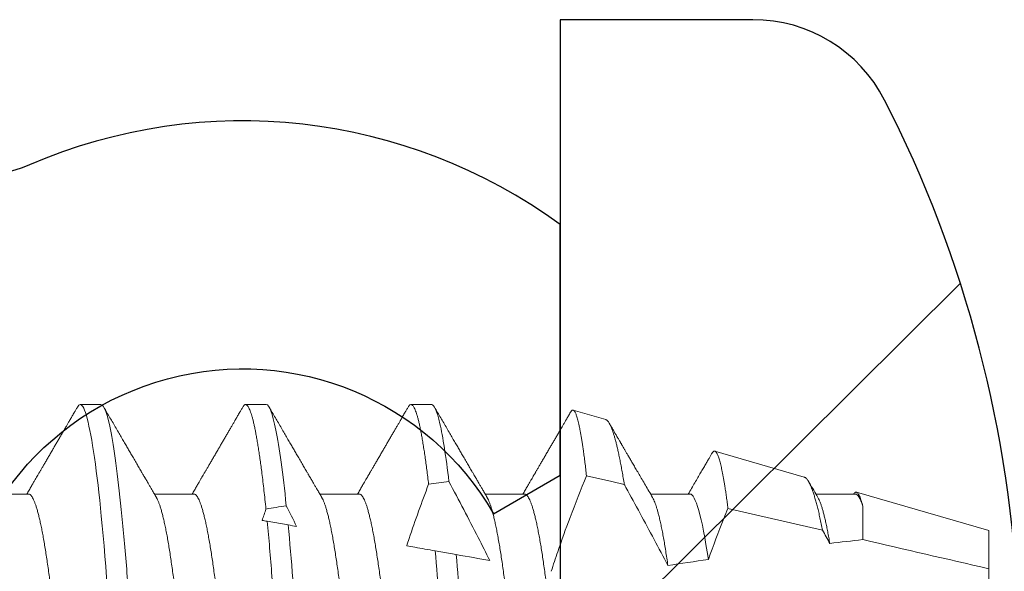
# Model space of a CAD drawing. Units: inches. Extents: x -0.1 to 24.9, y -0.1 to 32.4.
# Drawn here: x 22.5 to 22.8, y 12.6 to 12.8 of the extents above; entities that cross this region are included whole.
import ezdxf
from ezdxf.enums import TextEntityAlignment as Align

# ---------------------------------------------------------------- set-up
doc = ezdxf.new("R2010")
doc.units = ezdxf.units.IN
doc.header["$MEASUREMENT"] = 0
doc.linetypes.add('SLD-Solid', pattern=[0])
doc.layers.add('WINTECH_DESIGN', color=3, linetype='Continuous', lineweight=25)
doc.styles.add('ROMANS', font='ROMANS.SHX')
doc.styles.add('SIMPLEX', font='SIMPLEX')

# ---------------------------------------------------------------- blocks, each defined once
blk = doc.blocks.new('E723_THERMAL')
at = {"layer": 'WINTECH_DESIGN', "color": 7}
blk.add_lwpolyline([(2.53414, 1.035, -0.539306), (2.5626, 0.99171, 0.265794), (2.57764, 0.858), (2.64081, 0.858), (2.6505, 0.87478, -3.732051), (2.7235, 0.87478), (2.73319, 0.858), (2.79636, 0.858, 0.265794), (2.8114, 0.99171, -0.539306), (2.83986, 1.035)], format="xyb", dxfattribs=at)
at = {"layer": 'WINTECH_DESIGN', "color": 6, "style": 'SIMPLEX'}
blk.add_attdef('E723', (1.51115, 0.4913), '', height=0.07, dxfattribs=at)
blk = doc.blocks.new('*U62')
at = {"layer": 'WINTECH_DESIGN'}
blk.add_blockref('E723_THERMAL', (0, 0), dxfattribs=at)
blk = doc.blocks.new('SL02_HEAD')
at = {"layer": 'WINTECH_DESIGN'}
blk.add_lwpolyline([(-0.161, -0.0486, 0.281578), (-0.14071, -0.08178, 0.108872), (-0.01209, -0.11544), (-0.01209, -0.10913), (0.01209, -0.10913), (0.01209, -0.11544, 0.108872), (0.14071, -0.08178, 0.281578), (0.161, -0.0486), (0.161, 0), (-0.161, 0)], format="xyb", close=True, dxfattribs=at)
blk.add_lwpolyline([(-0.09456, -0.10085), (0, -0.00573), (0.09456, -0.10085)], dxfattribs=at)
at = {"layer": 'WINTECH_DESIGN', "color": 6, "style": 'ROMANS', "flags": 8}
blk.add_attdef('FSTN#', text='', height=0.08, rotation=180, dxfattribs=at).set_placement((0, -0.21544), align=Align.MIDDLE_CENTER)
blk = doc.blocks.new('SF008')
at = {"layer": 'WINTECH_DESIGN', "color": 7, "linetype": 'SLD-Solid', "lineweight": 15}
for p, q in [((0.27631, 0.095), (0.2711, 0.095)), ((0.31798, 0.095), (0.31277, 0.095)), ((0.35965, 0.095), (0.35444, 0.095)), ((0.40349, 0.09123), (0.3953, 0.09361)), ((0.45353, 0.07672), (0.43099, 0.08326)), ((0.25808, 0.07245), (0.24813, 0.07245)), ((0.29975, 0.07245), (0.2898, 0.07245)), ((0.34142, 0.07245), (0.33146, 0.07245)), ((0.38308, 0.07245), (0.37313, 0.07245)), ((0.42475, 0.07245), (0.4148, 0.07245)), ((0.46642, 0.07245), (0.45646, 0.07245)), ((0.5, 0.06325), (0.46668, 0.07291)), ((0.45812, 0.06332), (0.4343, 0.06882)), ((0.46828, 0.06097), (0.46828, 0.06943)), ((0.3182, 0.0656), (0.32349, 0.06467)), ((0.5, 0.05362), (0.5, 0.06325)), ((0.36054, 0.05813), (0.36583, 0.0572)), ((0.5, 0.03354), (0.5, 0.05362))]:
    blk.add_line(p, q, dxfattribs=at)
at = {"layer": 'WINTECH_DESIGN', "color": 7, "linetype": 'SLD-Solid', "lineweight": 15, "flags": 128}
for points in [[(0.27039, 0.09436), (0.27056, 0.09463), (0.27075, 0.09484), (0.27093, 0.09496), (0.2711, 0.095), (0.27131, 0.09495), (0.27152, 0.09478), (0.27174, 0.09451), (0.27196, 0.09411), (0.27218, 0.09361), (0.27241, 0.09298), (0.27264, 0.09224), (0.27286, 0.09145), (0.27308, 0.09057), (0.2733, 0.08958), (0.27353, 0.0885), (0.27375, 0.08732), (0.27398, 0.08604), (0.27421, 0.08466), (0.27444, 0.08319), (0.27467, 0.08163), (0.2749, 0.07999), (0.27513, 0.07825), (0.27535, 0.07644), (0.27557, 0.07465), (0.27578, 0.0728), (0.27599, 0.07088), (0.2762, 0.0689), (0.2764, 0.06687), (0.27664, 0.06445), (0.27687, 0.06196), (0.2771, 0.05941), (0.27732, 0.0568), (0.27754, 0.05415), (0.27775, 0.05145), (0.27796, 0.04871), (0.27815, 0.04617), (0.27834, 0.04357), (0.27853, 0.04091), (0.27873, 0.03819), (0.27893, 0.03541), (0.27914, 0.03258), (0.27935, 0.0297), (0.27956, 0.02677), (0.27978, 0.02381), (0.28, 0.0208), (0.28022, 0.01776), (0.28045, 0.0147), (0.28066, 0.01178), (0.28087, 0.00885), (0.28109, 0.00591), (0.2813, 0.00296), (0.28152, 0), (0.28177, -0.00342), (0.28202, -0.00683), (0.28227, -0.01023), (0.28252, -0.01361), (0.28276, -0.01697), (0.283, -0.02029), (0.28324, -0.02357), (0.28346, -0.02654), (0.28368, -0.02947), (0.28389, -0.03236), (0.28409, -0.03519), (0.2843, -0.03798), (0.2845, -0.0407), (0.28469, -0.04337), (0.28488, -0.04597), (0.28507, -0.04852), (0.28526, -0.05103), (0.28545, -0.05351), (0.28565, -0.05595), (0.28584, -0.05822), (0.28604, -0.06045), (0.28623, -0.06264), (0.28643, -0.06478), (0.28664, -0.06687), (0.28688, -0.06922), (0.28712, -0.07149), (0.28736, -0.07368), (0.28761, -0.07578), (0.28786, -0.07779), (0.28811, -0.0797), (0.28836, -0.08151), (0.28858, -0.08307), (0.28881, -0.08455), (0.28904, -0.08593), (0.28927, -0.08722), (0.2895, -0.08841), (0.28972, -0.0895), (0.28994, -0.09049), (0.29016, -0.09139), (0.29038, -0.09218), (0.29059, -0.09288), (0.29081, -0.09347), (0.29101, -0.09396), (0.29121, -0.09434), (0.29139, -0.09463), (0.29158, -0.09484), (0.29176, -0.09496), (0.29194, -0.095), (0.29194, -0.095)], [(0.40818, 0.07486), (0.405, 0.07559), (0.39866, 0.07706)]]:
    blk.add_lwpolyline(points, dxfattribs=at)
at = {"layer": 'WINTECH_DESIGN', "color": 7, "linetype": 'SLD-Solid', "lineweight": 15}
for major_axis, start_param, end_param in [((0.53877, 0), 2.221217, 2.233226), ((0.53877, 0), 2.320736, 2.333804), ((0.41087, 0), 2.141478, 2.165712), ((0.41087, 0), 2.258723, 2.29128)]:
    blk.add_ellipse((0.69023, 0), major_axis=major_axis, ratio=0.176327, start_param=start_param, end_param=end_param, dxfattribs=at)
for points, knots in [([(0.27039, 0.09436), (0.27025, 0.09414), (0.27, 0.0937), (0.26965, 0.0931), (0.26935, 0.09258), (0.2691, 0.09215), (0.26889, 0.0918), (0.26874, 0.09153), (0.26861, 0.0913), (0.26848, 0.09109), (0.26828, 0.09074), (0.26798, 0.09023), (0.26758, 0.08953), (0.26714, 0.08878), (0.26667, 0.08797), (0.26618, 0.08713), (0.26568, 0.08627), (0.26518, 0.08541), (0.26469, 0.08457), (0.26418, 0.0837), (0.26366, 0.0828), (0.26313, 0.08189), (0.26261, 0.081), (0.26211, 0.08015), (0.26166, 0.07937), (0.26132, 0.07878), (0.26107, 0.07837), (0.26091, 0.07809), (0.26076, 0.07782), (0.26058, 0.07752), (0.26036, 0.07714), (0.26008, 0.07666), (0.25974, 0.07607), (0.25933, 0.07538), (0.25887, 0.07458), (0.25834, 0.07368), (0.25792, 0.07296), (0.25767, 0.07253), (0.25762, 0.07245)], [0, 0, 0, 0, 0.0314, 0.05894, 0.082621, 0.102444, 0.11841, 0.130336, 0.139513, 0.149167, 0.159552, 0.187226, 0.219049, 0.255019, 0.290638, 0.329536, 0.369356, 0.408561, 0.447152, 0.485129, 0.52754, 0.569158, 0.609983, 0.649718, 0.685469, 0.716508, 0.730261, 0.742836, 0.754235, 0.766731, 0.783978, 0.806022, 0.832862, 0.864495, 0.90092, 0.942134, 0.988135, 1, 1, 1, 1]), ([(0.27631, 0.095), (0.27706, 0.095), (0.27794, 0.09269), (0.27978, 0.08306), (0.28073, 0.07575), (0.28205, 0.06243), (0.28248, 0.05761), (0.28327, 0.04756), (0.28363, 0.04234), (0.28487, 0.02542), (0.2858, 0.01273), (0.28766, -0.01273), (0.28859, -0.02542), (0.28982, -0.04234), (0.29019, -0.04756), (0.29098, -0.05761), (0.2914, -0.06243), (0.29273, -0.07575), (0.29368, -0.08306), (0.29552, -0.09269), (0.29639, -0.095), (0.29715, -0.095)], [0, 0, 0, 0, 0.125, 0.125, 0.25, 0.25, 0.3125, 0.3125, 0.375, 0.375, 0.5, 0.5, 0.625, 0.625, 0.6875, 0.6875, 0.75, 0.75, 0.875, 0.875, 1, 1, 1, 1]), ([(0.29029, 0.07159), (0.2901, 0.07192), (0.28974, 0.07254), (0.28923, 0.07341), (0.28879, 0.07418), (0.2884, 0.07485), (0.28807, 0.07541), (0.2878, 0.07587), (0.28759, 0.07623), (0.28743, 0.07649), (0.28733, 0.07668), (0.28724, 0.07683), (0.28714, 0.07699), (0.28703, 0.07719), (0.28689, 0.07743), (0.28673, 0.0777), (0.28652, 0.07806), (0.28626, 0.07851), (0.28596, 0.07903), (0.28564, 0.07956), (0.28521, 0.08031), (0.28467, 0.08124), (0.28403, 0.08233), (0.28344, 0.08335), (0.28285, 0.08436), (0.28224, 0.08541), (0.28157, 0.08655), (0.28087, 0.08777), (0.27986, 0.08949), (0.27858, 0.0917), (0.27755, 0.09347), (0.27703, 0.09436)], [0, 0, 0, 0, 0.042851, 0.081202, 0.115049, 0.144391, 0.169226, 0.189552, 0.205368, 0.216672, 0.223798, 0.229404, 0.23661, 0.245417, 0.255824, 0.267832, 0.28144, 0.302767, 0.326682, 0.35038, 0.373364, 0.425211, 0.473005, 0.516743, 0.559588, 0.605875, 0.655767, 0.709265, 0.766371, 0.882728, 1, 1, 1, 1]), ([(0.31205, 0.09436), (0.31192, 0.09414), (0.31167, 0.0937), (0.31132, 0.0931), (0.31102, 0.09258), (0.31076, 0.09215), (0.31056, 0.0918), (0.3104, 0.09153), (0.31027, 0.0913), (0.31015, 0.09109), (0.30995, 0.09074), (0.30965, 0.09023), (0.30924, 0.08953), (0.3088, 0.08878), (0.30833, 0.08797), (0.30785, 0.08713), (0.30735, 0.08627), (0.30685, 0.08541), (0.30635, 0.08457), (0.30585, 0.0837), (0.30533, 0.0828), (0.3048, 0.08189), (0.30428, 0.081), (0.30378, 0.08015), (0.30333, 0.07937), (0.30298, 0.07878), (0.30274, 0.07837), (0.30258, 0.07809), (0.30242, 0.07782), (0.30225, 0.07752), (0.30203, 0.07714), (0.30175, 0.07666), (0.3014, 0.07607), (0.301, 0.07538), (0.30053, 0.07458), (0.30001, 0.07368), (0.29958, 0.07296), (0.29934, 0.07253), (0.29929, 0.07245)], [0, 0, 0, 0, 0.0313994, 0.0589397, 0.0826209, 0.1024441, 0.1184102, 0.1303362, 0.1395135, 0.149167, 0.1595525, 0.1872262, 0.2190487, 0.2550186, 0.2906382, 0.3295365, 0.369356, 0.4085611, 0.4471523, 0.4851292, 0.5275397, 0.5691575, 0.609983, 0.6497178, 0.6854687, 0.7165078, 0.7302608, 0.7428365, 0.7542349, 0.7667312, 0.7839782, 0.8060221, 0.8328615, 0.8644949, 0.9009201, 0.942134, 0.9881349, 1, 1, 1, 1]), ([(0.31205, 0.09436), (0.31211, 0.09446), (0.31223, 0.09465), (0.31241, 0.09485), (0.31259, 0.09497), (0.31278, 0.09501), (0.31297, 0.09497), (0.31317, 0.09481), (0.31338, 0.09456), (0.31359, 0.09419), (0.31381, 0.09372), (0.31403, 0.09314), (0.31425, 0.09246), (0.31446, 0.09171), (0.31468, 0.09088), (0.31489, 0.08996), (0.31511, 0.08895), (0.31532, 0.08785), (0.31554, 0.08666), (0.31576, 0.08537), (0.31598, 0.084), (0.31621, 0.08254), (0.31643, 0.081), (0.31665, 0.07938), (0.31688, 0.07757), (0.31713, 0.07558), (0.31738, 0.07337), (0.31764, 0.07108), (0.31781, 0.06947), (0.31789, 0.06866)], [0, 0, 0, 0, 0.03142, 0.065066, 0.098475, 0.131637, 0.168715, 0.2061, 0.243777, 0.281728, 0.319934, 0.358375, 0.397032, 0.43264, 0.468395, 0.50428, 0.540278, 0.576371, 0.612541, 0.648769, 0.685038, 0.721329, 0.757623, 0.793902, 0.830146, 0.872793, 0.915338, 0.95775, 1, 1, 1, 1]), ([(0.31798, 0.095), (0.31869, 0.095), (0.31952, 0.09292), (0.32125, 0.08424), (0.32216, 0.07765), (0.32301, 0.06951)], [0, 0, 0, 0, 0.5, 0.5, 1, 1, 1, 1]), ([(0.33196, 0.07159), (0.33177, 0.07192), (0.33141, 0.07254), (0.3309, 0.07341), (0.33045, 0.07418), (0.33006, 0.07485), (0.32973, 0.07541), (0.32946, 0.07587), (0.32925, 0.07623), (0.3291, 0.07649), (0.32899, 0.07668), (0.32891, 0.07683), (0.32881, 0.07699), (0.32869, 0.07719), (0.32856, 0.07743), (0.3284, 0.0777), (0.32819, 0.07806), (0.32793, 0.07851), (0.32762, 0.07903), (0.32731, 0.07956), (0.32687, 0.08031), (0.32633, 0.08124), (0.3257, 0.08233), (0.3251, 0.08335), (0.32452, 0.08436), (0.3239, 0.08541), (0.32324, 0.08655), (0.32253, 0.08777), (0.32153, 0.08949), (0.32025, 0.0917), (0.31921, 0.09347), (0.3187, 0.09436)], [0, 0, 0, 0, 0.042851, 0.081202, 0.115049, 0.144391, 0.169226, 0.189552, 0.205367, 0.216671, 0.223798, 0.229404, 0.23661, 0.245417, 0.255823, 0.267831, 0.28144, 0.302767, 0.326682, 0.35038, 0.373363, 0.42521, 0.473004, 0.516743, 0.559588, 0.605875, 0.655767, 0.709265, 0.766371, 0.882728, 1, 1, 1, 1]), ([(0.35372, 0.09436), (0.35359, 0.09414), (0.35334, 0.0937), (0.35298, 0.0931), (0.35268, 0.09258), (0.35243, 0.09215), (0.35223, 0.0918), (0.35207, 0.09153), (0.35194, 0.0913), (0.35182, 0.09109), (0.35161, 0.09074), (0.35132, 0.09023), (0.35091, 0.08953), (0.35047, 0.08878), (0.35, 0.08797), (0.34951, 0.08713), (0.34901, 0.08627), (0.34851, 0.08541), (0.34802, 0.08457), (0.34751, 0.0837), (0.34699, 0.0828), (0.34646, 0.08189), (0.34594, 0.081), (0.34545, 0.08015), (0.34499, 0.07937), (0.34465, 0.07878), (0.34441, 0.07837), (0.34425, 0.07809), (0.34409, 0.07782), (0.34392, 0.07752), (0.3437, 0.07714), (0.34341, 0.07666), (0.34307, 0.07607), (0.34267, 0.07538), (0.3422, 0.07458), (0.34167, 0.07368), (0.34125, 0.07296), (0.341, 0.07253), (0.34095, 0.07245)], [0, 0, 0, 0, 0.0314, 0.05894, 0.082621, 0.102444, 0.11841, 0.130336, 0.139513, 0.149167, 0.159552, 0.187226, 0.219049, 0.255018, 0.290638, 0.329536, 0.369356, 0.408561, 0.447152, 0.485129, 0.52754, 0.569158, 0.609983, 0.649718, 0.685469, 0.716508, 0.730261, 0.742836, 0.754235, 0.766731, 0.783978, 0.806022, 0.832861, 0.864495, 0.90092, 0.942134, 0.988135, 1, 1, 1, 1]), ([(0.35372, 0.09436), (0.35378, 0.09446), (0.3539, 0.09465), (0.35408, 0.09485), (0.35426, 0.09497), (0.35445, 0.09502), (0.35464, 0.09497), (0.35484, 0.09481), (0.35506, 0.09454), (0.35527, 0.09417), (0.35549, 0.09368), (0.35571, 0.09309), (0.35593, 0.09241), (0.35615, 0.09164), (0.35637, 0.09077), (0.35659, 0.0898), (0.35682, 0.08872), (0.35705, 0.08755), (0.35728, 0.08628), (0.35751, 0.08491), (0.35774, 0.08344), (0.35797, 0.0819), (0.35819, 0.08027), (0.35842, 0.07857), (0.35865, 0.07679), (0.3588, 0.07553), (0.35887, 0.07491)], [0, 0, 0, 0, 0.0354815, 0.0734766, 0.1112052, 0.1486539, 0.1911197, 0.233943, 0.277104, 0.3205818, 0.3643548, 0.4084, 0.4501566, 0.4921134, 0.5342493, 0.5765423, 0.6189702, 0.6615101, 0.7041387, 0.7468329, 0.7895686, 0.8323223, 0.8743068, 0.9162629, 0.9581681, 1, 1, 1, 1]), ([(0.35965, 0.095), (0.36027, 0.095), (0.36097, 0.09345), (0.36246, 0.08692), (0.36324, 0.08193), (0.364, 0.0756)], [0, 0, 0, 0, 0.5, 0.5, 1, 1, 1, 1]), ([(0.37363, 0.07159), (0.37344, 0.07192), (0.37308, 0.07254), (0.37257, 0.07341), (0.37212, 0.07418), (0.37173, 0.07485), (0.3714, 0.07541), (0.37113, 0.07587), (0.37092, 0.07623), (0.37077, 0.07649), (0.37066, 0.07668), (0.37057, 0.07683), (0.37048, 0.07699), (0.37036, 0.07719), (0.37022, 0.07743), (0.37006, 0.0777), (0.36985, 0.07806), (0.36959, 0.07851), (0.36929, 0.07903), (0.36898, 0.07956), (0.36854, 0.08031), (0.368, 0.08124), (0.36736, 0.08233), (0.36677, 0.08335), (0.36618, 0.08436), (0.36557, 0.08541), (0.36491, 0.08655), (0.3642, 0.08777), (0.3632, 0.08949), (0.36191, 0.0917), (0.36088, 0.09347), (0.36036, 0.09436)], [0, 0, 0, 0, 0.042851, 0.081202, 0.115049, 0.144391, 0.169226, 0.189552, 0.205368, 0.216672, 0.223798, 0.229404, 0.23661, 0.245417, 0.255824, 0.267832, 0.28144, 0.302767, 0.326682, 0.35038, 0.373364, 0.425211, 0.473005, 0.516743, 0.559588, 0.605875, 0.655767, 0.709265, 0.766371, 0.882728, 1, 1, 1, 1]), ([(0.39467, 0.09314), (0.39466, 0.09312), (0.39455, 0.09292), (0.39435, 0.09258), (0.3941, 0.09215), (0.39389, 0.0918), (0.39374, 0.09153), (0.39361, 0.0913), (0.39348, 0.09109), (0.39328, 0.09074), (0.39298, 0.09023), (0.39258, 0.08953), (0.39214, 0.08878), (0.39167, 0.08797), (0.39118, 0.08713), (0.39068, 0.08627), (0.39018, 0.08541), (0.38969, 0.08457), (0.38918, 0.0837), (0.38866, 0.0828), (0.38813, 0.08189), (0.38761, 0.081), (0.38711, 0.08015), (0.38666, 0.07937), (0.38632, 0.07878), (0.38607, 0.07837), (0.38591, 0.07809), (0.38576, 0.07782), (0.38558, 0.07752), (0.38536, 0.07714), (0.38508, 0.07666), (0.38474, 0.07607), (0.38433, 0.07538), (0.38387, 0.07458), (0.38334, 0.07368), (0.38292, 0.07296), (0.38267, 0.07253), (0.38262, 0.07245)], [0, 0, 0, 0, 0.003144, 0.028229, 0.049228, 0.066141, 0.078774, 0.088495, 0.098721, 0.109722, 0.139037, 0.172746, 0.210848, 0.248581, 0.289785, 0.331965, 0.373495, 0.414374, 0.454603, 0.499528, 0.543613, 0.586859, 0.62895, 0.66682, 0.6997, 0.714268, 0.727589, 0.739664, 0.752901, 0.77117, 0.794521, 0.822952, 0.856461, 0.895046, 0.938703, 0.987431, 1, 1, 1, 1]), ([(0.39866, 0.07706), (0.39859, 0.07763), (0.39846, 0.07878), (0.39827, 0.0804), (0.39807, 0.08194), (0.39788, 0.08332), (0.39771, 0.08453), (0.39754, 0.08561), (0.39738, 0.08662), (0.39722, 0.08757), (0.39706, 0.08846), (0.39689, 0.08928), (0.39673, 0.09004), (0.39657, 0.09073), (0.39641, 0.09135), (0.39625, 0.0919), (0.39609, 0.09237), (0.39594, 0.09277), (0.39579, 0.09309), (0.39564, 0.09333), (0.39549, 0.0935), (0.39535, 0.0936), (0.39521, 0.09363), (0.39506, 0.09359), (0.39491, 0.09347), (0.39478, 0.09332), (0.3947, 0.09318), (0.39468, 0.09314)], [0, 0, 0, 0, 0.0466361, 0.0932723, 0.1401134, 0.1869544, 0.2259564, 0.2649657, 0.3039677, 0.3432405, 0.382521, 0.4217939, 0.4619215, 0.5020574, 0.542185, 0.5826083, 0.6230398, 0.663463, 0.7024532, 0.7414509, 0.7804411, 0.819701, 0.8589685, 0.8982287, 0.9383229, 0.978425, 1, 1, 1, 1]), ([(0.40349, 0.09123), (0.40354, 0.09121), (0.40366, 0.09118), (0.40385, 0.09103), (0.40406, 0.09081), (0.40427, 0.09051), (0.40449, 0.09014), (0.40471, 0.0897), (0.40493, 0.08919), (0.40515, 0.0886), (0.40538, 0.08793), (0.40562, 0.08719), (0.40585, 0.08637), (0.40609, 0.08547), (0.40633, 0.0845), (0.40658, 0.08342), (0.40684, 0.08224), (0.4071, 0.08094), (0.40737, 0.07955), (0.40764, 0.07807), (0.40791, 0.07651), (0.40809, 0.07541), (0.40818, 0.07486)], [0, 0, 0, 0, 0.035143, 0.085137, 0.13314, 0.181152, 0.229156, 0.277508, 0.325871, 0.374223, 0.42368, 0.473147, 0.522603, 0.572441, 0.62229, 0.672128, 0.726514, 0.780915, 0.835301, 0.890196, 0.945105, 1, 1, 1, 1]), ([(0.41529, 0.07159), (0.41498, 0.07213), (0.41438, 0.07317), (0.4135, 0.07467), (0.41268, 0.07607), (0.41192, 0.07738), (0.41122, 0.07858), (0.41057, 0.07968), (0.40999, 0.08068), (0.40947, 0.08158), (0.409, 0.08238), (0.40859, 0.08308), (0.40824, 0.08369), (0.40796, 0.08417), (0.40774, 0.08455), (0.40758, 0.08483), (0.40744, 0.08507), (0.40731, 0.08529), (0.40718, 0.08551), (0.40704, 0.08575), (0.40688, 0.08603), (0.40669, 0.08636), (0.40645, 0.08676), (0.40616, 0.08726), (0.40581, 0.08786), (0.40541, 0.08855), (0.40496, 0.08932), (0.40462, 0.08991), (0.40442, 0.09025), (0.40439, 0.0903)], [0, 0, 0, 0, 0.085835, 0.166299, 0.241386, 0.311089, 0.375407, 0.434332, 0.487863, 0.535997, 0.578729, 0.616058, 0.648178, 0.675711, 0.69338, 0.708494, 0.721053, 0.732437, 0.743496, 0.756462, 0.771334, 0.788345, 0.808837, 0.836177, 0.868156, 0.904775, 0.946034, 0.991935, 1, 1, 1, 1]), ([(0.43028, 0.08273), (0.43025, 0.08267), (0.4301, 0.08241), (0.42982, 0.08193), (0.42939, 0.0812), (0.42891, 0.08036), (0.42834, 0.0794), (0.42772, 0.07834), (0.42705, 0.07718), (0.42631, 0.07592), (0.42552, 0.07457), (0.42484, 0.0734), (0.42442, 0.07268), (0.42429, 0.07245)], [0, 0, 0, 0, 0.015831, 0.075827, 0.14259, 0.226827, 0.32055, 0.423811, 0.536605, 0.658924, 0.790759, 0.932103, 1, 1, 1, 1]), ([(0.4343, 0.06882), (0.43424, 0.06932), (0.43411, 0.07032), (0.43392, 0.07173), (0.43372, 0.07307), (0.43354, 0.07427), (0.43336, 0.07533), (0.4332, 0.07628), (0.43304, 0.07718), (0.43288, 0.07801), (0.43271, 0.07879), (0.43255, 0.07951), (0.43239, 0.08018), (0.43223, 0.08078), (0.43207, 0.08133), (0.43191, 0.08181), (0.43175, 0.08222), (0.43159, 0.08256), (0.43144, 0.08283), (0.4313, 0.08304), (0.43115, 0.08318), (0.43101, 0.08326), (0.43087, 0.08328), (0.43072, 0.08324), (0.43057, 0.08312), (0.43043, 0.08296), (0.43033, 0.0828), (0.43029, 0.08273)], [0, 0, 0, 0, 0.045464, 0.090927, 0.136585, 0.182242, 0.220833, 0.259431, 0.298021, 0.33688, 0.375746, 0.414605, 0.45431, 0.494023, 0.533727, 0.573725, 0.61373, 0.653727, 0.692302, 0.730884, 0.769458, 0.808299, 0.847148, 0.885989, 0.925652, 0.965323, 1, 1, 1, 1]), ([(0.39866, 0.07706), (0.39723, 0.07357), (0.39584, 0.07006), (0.39451, 0.06653), (0.39343, 0.06368), (0.3924, 0.06081), (0.39141, 0.05792), (0.39085, 0.05628), (0.39031, 0.05463), (0.38978, 0.05298)], [0.0000818105, 0.0000818105, 0.0000818105, 0.0000818105, 0.0003698246, 0.0003698246, 0.0003698246, 0.0006026399, 0.0006026399, 0.0006026399, 0.0007350182, 0.0007350182, 0.0007350182, 0.0007350182]), ([(0.35887, 0.07491), (0.35714, 0.07038), (0.35549, 0.06583), (0.35396, 0.06123), (0.35376, 0.06062), (0.35356, 0.06001), (0.35336, 0.0594)], [0, 0, 0, 0, 0.0003698501, 0.0003698501, 0.0003698501, 0.0004187617, 0.0004187617, 0.0004187617, 0.0004187617]), ([(0.37427, 0.05571), (0.37332, 0.05763), (0.37235, 0.05955), (0.37137, 0.06147), (0.37016, 0.06383), (0.36894, 0.06619), (0.36771, 0.06855), (0.36648, 0.07091), (0.36524, 0.07326), (0.364, 0.0756)], [0.0002418596, 0.0002418596, 0.0002418596, 0.0002418596, 0.0004061091, 0.0004061091, 0.0004061091, 0.0006092554, 0.0006092554, 0.0006092554, 0.000812415, 0.000812415, 0.000812415, 0.000812415]), ([(0.41916, 0.05444), (0.41686, 0.05883), (0.41452, 0.0632), (0.41216, 0.06756), (0.41098, 0.06974), (0.40979, 0.07191), (0.4086, 0.07408), (0.40846, 0.07434), (0.40832, 0.0746), (0.40818, 0.07486)], [0, 0, 0, 0, 0.0003789039, 0.0003789039, 0.0003789039, 0.0005683767, 0.0005683767, 0.0005683767, 0.0005908889, 0.0005908889, 0.0005908889, 0.0005908889]), ([(0.45353, 0.07672), (0.45356, 0.07671), (0.45365, 0.07669), (0.45381, 0.07659), (0.45402, 0.07642), (0.45424, 0.07618), (0.45446, 0.07587), (0.45469, 0.0755), (0.45491, 0.07506), (0.45515, 0.07455), (0.45538, 0.07398), (0.45564, 0.07329), (0.45592, 0.07246), (0.45622, 0.07147), (0.45653, 0.07037), (0.45684, 0.06917), (0.45716, 0.06787), (0.45748, 0.06645), (0.4578, 0.06495), (0.45801, 0.06386), (0.45812, 0.06332)], [0, 0, 0, 0, 0.017994, 0.067839, 0.117693, 0.167538, 0.218525, 0.269523, 0.32051, 0.371899, 0.423299, 0.474687, 0.539417, 0.604146, 0.669239, 0.734331, 0.800554, 0.866777, 0.933389, 1, 1, 1, 1]), ([(0.45696, 0.0716), (0.45626, 0.07279), (0.45548, 0.07413), (0.4547, 0.07546), (0.45462, 0.0756)], [0, 0, 0, 0, 0.898686, 1, 1, 1, 1]), ([(0.25808, 0.07245), (0.25816, 0.07244), (0.25832, 0.07241), (0.25857, 0.07224), (0.25882, 0.07195), (0.25908, 0.07154), (0.25935, 0.07101), (0.25962, 0.07037), (0.25988, 0.06963), (0.26015, 0.06879), (0.26042, 0.06784), (0.26069, 0.06679), (0.26096, 0.06563), (0.26124, 0.06436), (0.26151, 0.06299), (0.26179, 0.06152), (0.26206, 0.05996), (0.26233, 0.05832), (0.2626, 0.0566), (0.26286, 0.05481), (0.26313, 0.05294), (0.26339, 0.05096), (0.26366, 0.04885), (0.26393, 0.04662), (0.26419, 0.04433), (0.26445, 0.04199), (0.2647, 0.0396), (0.26493, 0.03721), (0.26516, 0.03482), (0.26539, 0.03242), (0.26563, 0.02996), (0.26587, 0.02743), (0.26612, 0.02485), (0.26637, 0.02221), (0.26663, 0.01952), (0.26689, 0.01678), (0.26716, 0.01401), (0.26742, 0.01122), (0.26769, 0.00843), (0.26796, 0.00563), (0.26823, 0.00282), (0.26851, -0.00008), (0.26879, -0.00304), (0.26908, -0.00608), (0.26937, -0.0091), (0.26966, -0.01209), (0.26994, -0.01505), (0.27022, -0.01792), (0.27048, -0.02069), (0.27074, -0.02336), (0.27099, -0.02598), (0.27124, -0.02854), (0.27148, -0.03104), (0.27171, -0.03348), (0.27194, -0.03585), (0.27216, -0.03817), (0.27239, -0.04045), (0.27263, -0.04267), (0.27287, -0.04484), (0.27311, -0.04695), (0.27336, -0.04901), (0.27362, -0.05106), (0.2739, -0.0531), (0.27418, -0.0551), (0.27446, -0.05702), (0.27475, -0.05884), (0.27504, -0.06056), (0.27533, -0.06215), (0.27561, -0.0636), (0.27588, -0.06492), (0.27616, -0.06615), (0.27643, -0.06726), (0.2767, -0.06827), (0.27697, -0.06917), (0.27723, -0.06996), (0.27749, -0.07064), (0.27773, -0.07119), (0.27789, -0.07146), (0.27796, -0.07159)], [0, 0, 0, 0, 0.013177, 0.026486, 0.039917, 0.053462, 0.06711, 0.08085, 0.093881, 0.106975, 0.120123, 0.133314, 0.146538, 0.159785, 0.173044, 0.186305, 0.199558, 0.212791, 0.225758, 0.238688, 0.251569, 0.264392, 0.278165, 0.291849, 0.305434, 0.318909, 0.332265, 0.345493, 0.357885, 0.370377, 0.382982, 0.395692, 0.408499, 0.421395, 0.434371, 0.447418, 0.460525, 0.473684, 0.486648, 0.499641, 0.512655, 0.525679, 0.539743, 0.553794, 0.56782, 0.581808, 0.595747, 0.609623, 0.62264, 0.635583, 0.648441, 0.661207, 0.673873, 0.686429, 0.69887, 0.711274, 0.723793, 0.736424, 0.748929, 0.761527, 0.774208, 0.786965, 0.800816, 0.814732, 0.828703, 0.842717, 0.85676, 0.87082, 0.884082, 0.897337, 0.910576, 0.923787, 0.93696, 0.950086, 0.963153, 0.976154, 0.989077, 1, 1, 1, 1]), ([(0.29975, 0.07245), (0.29983, 0.07244), (0.29999, 0.07241), (0.30024, 0.07224), (0.30049, 0.07195), (0.30075, 0.07154), (0.30102, 0.07101), (0.30128, 0.07037), (0.30155, 0.06963), (0.30182, 0.06879), (0.30208, 0.06784), (0.30236, 0.06679), (0.30263, 0.06563), (0.3029, 0.06436), (0.30318, 0.06299), (0.30345, 0.06152), (0.30373, 0.05996), (0.304, 0.05832), (0.30427, 0.0566), (0.30453, 0.05481), (0.30479, 0.05294), (0.30506, 0.05096), (0.30532, 0.04885), (0.30559, 0.04662), (0.30586, 0.04433), (0.30611, 0.04199), (0.30636, 0.0396), (0.3066, 0.03721), (0.30683, 0.03482), (0.30706, 0.03242), (0.30729, 0.02996), (0.30754, 0.02743), (0.30778, 0.02485), (0.30804, 0.02221), (0.3083, 0.01952), (0.30856, 0.01678), (0.30882, 0.01401), (0.30909, 0.01122), (0.30936, 0.00843), (0.30963, 0.00563), (0.3099, 0.00282), (0.31017, -0.00008), (0.31046, -0.00304), (0.31075, -0.00608), (0.31104, -0.0091), (0.31133, -0.01209), (0.31161, -0.01505), (0.31188, -0.01792), (0.31215, -0.02069), (0.31241, -0.02336), (0.31266, -0.02598), (0.3129, -0.02854), (0.31314, -0.03104), (0.31338, -0.03348), (0.3136, -0.03585), (0.31383, -0.03817), (0.31406, -0.04045), (0.31429, -0.04267), (0.31453, -0.04484), (0.31478, -0.04695), (0.31503, -0.04901), (0.31529, -0.05106), (0.31556, -0.0531), (0.31584, -0.0551), (0.31613, -0.05702), (0.31642, -0.05884), (0.31671, -0.06056), (0.317, -0.06215), (0.31728, -0.0636), (0.31755, -0.06492), (0.31782, -0.06615), (0.3181, -0.06726), (0.31837, -0.06827), (0.31863, -0.06917), (0.3189, -0.06996), (0.31916, -0.07064), (0.3194, -0.07119), (0.31955, -0.07146), (0.31962, -0.07159)], [0, 0, 0, 0, 0.013177, 0.026486, 0.039917, 0.053462, 0.06711, 0.08085, 0.093881, 0.106975, 0.120123, 0.133314, 0.146538, 0.159785, 0.173044, 0.186305, 0.199558, 0.212791, 0.225758, 0.238688, 0.251569, 0.264392, 0.278165, 0.291849, 0.305434, 0.318909, 0.332265, 0.345493, 0.357885, 0.370377, 0.382982, 0.395692, 0.408499, 0.421395, 0.434371, 0.447418, 0.460525, 0.473684, 0.486648, 0.499641, 0.512655, 0.525679, 0.539743, 0.553794, 0.56782, 0.581808, 0.595747, 0.609623, 0.62264, 0.635583, 0.648441, 0.661207, 0.673873, 0.686429, 0.69887, 0.711274, 0.723793, 0.736424, 0.748929, 0.761527, 0.774208, 0.786965, 0.800816, 0.814732, 0.828703, 0.842717, 0.85676, 0.87082, 0.884082, 0.897337, 0.910576, 0.923787, 0.93696, 0.950086, 0.963153, 0.976154, 0.989077, 1, 1, 1, 1]), ([(0.34142, 0.07245), (0.3415, 0.07244), (0.34166, 0.07241), (0.3419, 0.07224), (0.34216, 0.07195), (0.34242, 0.07154), (0.34268, 0.07101), (0.34295, 0.07037), (0.34322, 0.06963), (0.34348, 0.06879), (0.34375, 0.06784), (0.34402, 0.06679), (0.34429, 0.06563), (0.34457, 0.06436), (0.34484, 0.06299), (0.34512, 0.06152), (0.34539, 0.05996), (0.34566, 0.05832), (0.34593, 0.0566), (0.3462, 0.05481), (0.34646, 0.05294), (0.34672, 0.05096), (0.34699, 0.04885), (0.34726, 0.04662), (0.34752, 0.04433), (0.34778, 0.04199), (0.34803, 0.0396), (0.34827, 0.03721), (0.3485, 0.03482), (0.34873, 0.03242), (0.34896, 0.02996), (0.3492, 0.02743), (0.34945, 0.02485), (0.3497, 0.02221), (0.34996, 0.01952), (0.35022, 0.01678), (0.35049, 0.01401), (0.35076, 0.01122), (0.35103, 0.00843), (0.35129, 0.00563), (0.35156, 0.00282), (0.35184, -0.00008), (0.35212, -0.00304), (0.35242, -0.00608), (0.35271, -0.0091), (0.35299, -0.01209), (0.35328, -0.01505), (0.35355, -0.01792), (0.35382, -0.02069), (0.35407, -0.02336), (0.35432, -0.02598), (0.35457, -0.02854), (0.35481, -0.03104), (0.35504, -0.03348), (0.35527, -0.03585), (0.35549, -0.03817), (0.35572, -0.04045), (0.35596, -0.04267), (0.3562, -0.04484), (0.35645, -0.04695), (0.3567, -0.04901), (0.35696, -0.05106), (0.35723, -0.0531), (0.35751, -0.0551), (0.3578, -0.05702), (0.35809, -0.05884), (0.35838, -0.06056), (0.35866, -0.06215), (0.35894, -0.0636), (0.35922, -0.06492), (0.35949, -0.06615), (0.35976, -0.06726), (0.36003, -0.06827), (0.3603, -0.06917), (0.36056, -0.06996), (0.36082, -0.07064), (0.36106, -0.07119), (0.36122, -0.07146), (0.36129, -0.07159)], [0, 0, 0, 0, 0.013177, 0.026486, 0.039917, 0.053462, 0.06711, 0.08085, 0.093881, 0.106975, 0.120122, 0.133314, 0.146538, 0.159785, 0.173044, 0.186305, 0.199558, 0.212791, 0.225758, 0.238688, 0.251569, 0.264392, 0.278165, 0.291849, 0.305434, 0.318909, 0.332265, 0.345493, 0.357885, 0.370377, 0.382982, 0.395692, 0.408499, 0.421395, 0.434371, 0.447418, 0.460525, 0.473684, 0.486648, 0.499641, 0.512655, 0.525679, 0.539743, 0.553794, 0.56782, 0.581808, 0.595747, 0.609623, 0.62264, 0.635583, 0.648441, 0.661207, 0.673873, 0.686429, 0.69887, 0.711274, 0.723793, 0.736424, 0.748929, 0.761527, 0.774208, 0.786965, 0.800816, 0.814732, 0.828703, 0.842717, 0.85676, 0.87082, 0.884082, 0.897337, 0.910576, 0.923787, 0.93696, 0.950086, 0.963153, 0.976154, 0.989077, 1, 1, 1, 1]), ([(0.38308, 0.07245), (0.38316, 0.07244), (0.38332, 0.07241), (0.38357, 0.07224), (0.38382, 0.07195), (0.38408, 0.07154), (0.38435, 0.07101), (0.38462, 0.07037), (0.38488, 0.06963), (0.38515, 0.06879), (0.38542, 0.06784), (0.38569, 0.06679), (0.38596, 0.06563), (0.38624, 0.06436), (0.38651, 0.06299), (0.38679, 0.06152), (0.38706, 0.05996), (0.38733, 0.05832), (0.3876, 0.0566), (0.38786, 0.05481), (0.38813, 0.05294), (0.38839, 0.05096), (0.38866, 0.04885), (0.38893, 0.04662), (0.38919, 0.04433), (0.38945, 0.04199), (0.3897, 0.0396), (0.38993, 0.03721), (0.39016, 0.03482), (0.39039, 0.03242), (0.39063, 0.02996), (0.39087, 0.02743), (0.39112, 0.02485), (0.39137, 0.02221), (0.39163, 0.01952), (0.39189, 0.01678), (0.39216, 0.01401), (0.39242, 0.01122), (0.39269, 0.00843), (0.39296, 0.00563), (0.39323, 0.00282), (0.39351, -0.00008), (0.39379, -0.00304), (0.39408, -0.00608), (0.39437, -0.0091), (0.39466, -0.01209), (0.39494, -0.01505), (0.39522, -0.01792), (0.39548, -0.02069), (0.39574, -0.02336), (0.39599, -0.02598), (0.39624, -0.02854), (0.39648, -0.03104), (0.39671, -0.03348), (0.39694, -0.03585), (0.39716, -0.03817), (0.39739, -0.04045), (0.39763, -0.04267), (0.39787, -0.04484), (0.39811, -0.04695), (0.39836, -0.04901), (0.39862, -0.05106), (0.3989, -0.0531), (0.39918, -0.0551), (0.39946, -0.05702), (0.39975, -0.05884), (0.40004, -0.06056), (0.40033, -0.06215), (0.40061, -0.0636), (0.40088, -0.06492), (0.40116, -0.06615), (0.40143, -0.06726), (0.4017, -0.06827), (0.40197, -0.06917), (0.40223, -0.06996), (0.40249, -0.07064), (0.40273, -0.07119), (0.40289, -0.07146), (0.40296, -0.07159)], [0, 0, 0, 0, 0.013177, 0.026486, 0.039917, 0.053462, 0.06711, 0.08085, 0.093881, 0.106975, 0.120123, 0.133314, 0.146538, 0.159785, 0.173044, 0.186305, 0.199558, 0.212791, 0.225758, 0.238688, 0.251569, 0.264392, 0.278165, 0.291849, 0.305434, 0.318909, 0.332265, 0.345493, 0.357885, 0.370377, 0.382982, 0.395692, 0.408499, 0.421395, 0.434371, 0.447418, 0.460525, 0.473684, 0.486648, 0.499641, 0.512655, 0.525679, 0.539743, 0.553794, 0.56782, 0.581808, 0.595747, 0.609623, 0.62264, 0.635583, 0.648441, 0.661207, 0.673873, 0.686429, 0.69887, 0.711274, 0.723793, 0.736424, 0.748929, 0.761527, 0.774208, 0.786965, 0.800816, 0.814732, 0.828703, 0.842717, 0.85676, 0.87082, 0.884082, 0.897337, 0.910576, 0.923787, 0.93696, 0.950086, 0.963153, 0.976154, 0.989077, 1, 1, 1, 1]), ([(0.42475, 0.07245), (0.42541, 0.07245), (0.42615, 0.07112), (0.42773, 0.06555), (0.42856, 0.06131), (0.42936, 0.05597)], [0, 0, 0, 0, 0.5, 0.5, 1, 1, 1, 1]), ([(0.46828, 0.06943), (0.4682, 0.06972), (0.46804, 0.07031), (0.46781, 0.07105), (0.46757, 0.07168), (0.46734, 0.07218), (0.46712, 0.07256), (0.46689, 0.07281), (0.46667, 0.07294), (0.46645, 0.07293), (0.46623, 0.07278), (0.46607, 0.07262), (0.46598, 0.07247), (0.46596, 0.07245)], [0, 0, 0, 0, 0.096804, 0.193609, 0.291085, 0.388562, 0.488158, 0.587753, 0.688078, 0.788403, 0.885495, 0.982587, 1, 1, 1, 1]), ([(0.24863, 0.07159), (0.24864, 0.07157), (0.24874, 0.07141), (0.24893, 0.07101), (0.2492, 0.07037), (0.24947, 0.06963), (0.24973, 0.06879), (0.25, 0.06784), (0.25027, 0.06679), (0.25054, 0.06563), (0.25082, 0.06436), (0.25109, 0.06299), (0.25137, 0.06152), (0.25164, 0.05996), (0.25191, 0.05832), (0.25218, 0.0566), (0.25245, 0.05481), (0.25271, 0.05294), (0.25297, 0.05096), (0.25324, 0.04885), (0.25351, 0.04662), (0.25377, 0.04433), (0.25403, 0.04199), (0.25428, 0.0396), (0.25452, 0.03721), (0.25475, 0.03482), (0.25498, 0.03242), (0.25521, 0.02996), (0.25545, 0.02743), (0.2557, 0.02485), (0.25595, 0.02221), (0.25621, 0.01952), (0.25647, 0.01678), (0.25674, 0.01401), (0.25701, 0.01122), (0.25728, 0.00843), (0.25754, 0.00563), (0.25781, 0.00282), (0.25809, -0.00008), (0.25837, -0.00304), (0.25867, -0.00608), (0.25896, -0.0091), (0.25924, -0.01209), (0.25953, -0.01505), (0.2598, -0.01792), (0.26007, -0.02069), (0.26032, -0.02336), (0.26057, -0.02598), (0.26082, -0.02854), (0.26106, -0.03104), (0.26129, -0.03348), (0.26152, -0.03585), (0.26174, -0.03817), (0.26197, -0.04045), (0.26221, -0.04267), (0.26245, -0.04484), (0.2627, -0.04695), (0.26295, -0.04901), (0.26321, -0.05106), (0.26348, -0.0531), (0.26376, -0.0551), (0.26405, -0.05702), (0.26434, -0.05884), (0.26463, -0.06056), (0.26491, -0.06215), (0.26519, -0.0636), (0.26547, -0.06492), (0.26574, -0.06615), (0.26601, -0.06726), (0.26628, -0.06827), (0.26655, -0.06917), (0.26681, -0.06996), (0.26707, -0.07064), (0.26733, -0.07121), (0.26757, -0.07167), (0.26782, -0.07202), (0.26805, -0.07227), (0.26828, -0.07242), (0.26843, -0.07244), (0.2685, -0.07245)], [0, 0, 0, 0, 0.002103, 0.015751, 0.029492, 0.042523, 0.055617, 0.068764, 0.081955, 0.095179, 0.108427, 0.121686, 0.134947, 0.1482, 0.161433, 0.1744, 0.187329, 0.20021, 0.213034, 0.226807, 0.240491, 0.254076, 0.267551, 0.280907, 0.294135, 0.306527, 0.319019, 0.331623, 0.344334, 0.357141, 0.370037, 0.383013, 0.39606, 0.409167, 0.422326, 0.43529, 0.448283, 0.461297, 0.474321, 0.488385, 0.502436, 0.516462, 0.53045, 0.544389, 0.558266, 0.571283, 0.584225, 0.597083, 0.609849, 0.622515, 0.635071, 0.647512, 0.659916, 0.672435, 0.685066, 0.697572, 0.710169, 0.722851, 0.735608, 0.749458, 0.763375, 0.777346, 0.791359, 0.805402, 0.819463, 0.832724, 0.84598, 0.859218, 0.872429, 0.885603, 0.898728, 0.911796, 0.924796, 0.937719, 0.950557, 0.963073, 0.975491, 0.987802, 1, 1, 1, 1]), ([(0.29029, 0.07159), (0.29031, 0.07157), (0.29041, 0.07141), (0.2906, 0.07101), (0.29087, 0.07037), (0.29113, 0.06963), (0.2914, 0.06879), (0.29167, 0.06784), (0.29194, 0.06679), (0.29221, 0.06563), (0.29249, 0.06436), (0.29276, 0.06299), (0.29304, 0.06152), (0.29331, 0.05996), (0.29358, 0.05832), (0.29385, 0.0566), (0.29411, 0.05481), (0.29438, 0.05294), (0.29464, 0.05096), (0.29491, 0.04885), (0.29518, 0.04662), (0.29544, 0.04433), (0.2957, 0.04199), (0.29595, 0.0396), (0.29618, 0.03721), (0.29641, 0.03482), (0.29664, 0.03242), (0.29688, 0.02996), (0.29712, 0.02743), (0.29737, 0.02485), (0.29762, 0.02221), (0.29788, 0.01952), (0.29814, 0.01678), (0.29841, 0.01401), (0.29867, 0.01122), (0.29894, 0.00843), (0.29921, 0.00563), (0.29948, 0.00282), (0.29976, -0.00008), (0.30004, -0.00304), (0.30033, -0.00608), (0.30062, -0.0091), (0.30091, -0.01209), (0.30119, -0.01505), (0.30147, -0.01792), (0.30173, -0.02069), (0.30199, -0.02336), (0.30224, -0.02598), (0.30249, -0.02854), (0.30273, -0.03104), (0.30296, -0.03348), (0.30319, -0.03585), (0.30341, -0.03817), (0.30364, -0.04045), (0.30388, -0.04267), (0.30412, -0.04484), (0.30436, -0.04695), (0.30461, -0.04901), (0.30487, -0.05106), (0.30515, -0.0531), (0.30543, -0.0551), (0.30571, -0.05702), (0.306, -0.05884), (0.30629, -0.06056), (0.30658, -0.06215), (0.30686, -0.0636), (0.30713, -0.06492), (0.30741, -0.06615), (0.30768, -0.06726), (0.30795, -0.06827), (0.30822, -0.06917), (0.30848, -0.06996), (0.30874, -0.07064), (0.30899, -0.07121), (0.30924, -0.07167), (0.30948, -0.07202), (0.30972, -0.07227), (0.30995, -0.07242), (0.31009, -0.07244), (0.31017, -0.07245)], [0, 0, 0, 0, 0.002103, 0.015751, 0.029492, 0.042523, 0.055617, 0.068764, 0.081955, 0.095179, 0.108427, 0.121686, 0.134947, 0.1482, 0.161433, 0.1744, 0.187329, 0.20021, 0.213034, 0.226807, 0.240491, 0.254076, 0.267551, 0.280907, 0.294135, 0.306527, 0.319019, 0.331623, 0.344334, 0.357141, 0.370037, 0.383013, 0.39606, 0.409167, 0.422326, 0.43529, 0.448283, 0.461297, 0.474321, 0.488385, 0.502436, 0.516462, 0.53045, 0.544389, 0.558266, 0.571283, 0.584225, 0.597083, 0.609849, 0.622515, 0.635071, 0.647512, 0.659916, 0.672436, 0.685066, 0.697572, 0.710169, 0.722851, 0.735608, 0.749458, 0.763375, 0.777346, 0.791359, 0.805402, 0.819463, 0.832724, 0.84598, 0.859218, 0.872429, 0.885603, 0.898728, 0.911796, 0.924796, 0.937719, 0.950557, 0.963073, 0.975491, 0.987802, 1, 1, 1, 1]), ([(0.33196, 0.07159), (0.33197, 0.07157), (0.33208, 0.07141), (0.33227, 0.07101), (0.33253, 0.07037), (0.3328, 0.06963), (0.33307, 0.06879), (0.33333, 0.06784), (0.33361, 0.06679), (0.33388, 0.06563), (0.33415, 0.06436), (0.33443, 0.06299), (0.3347, 0.06152), (0.33498, 0.05996), (0.33525, 0.05832), (0.33552, 0.0566), (0.33578, 0.05481), (0.33604, 0.05294), (0.33631, 0.05096), (0.33657, 0.04885), (0.33684, 0.04662), (0.33711, 0.04433), (0.33736, 0.04199), (0.33761, 0.0396), (0.33785, 0.03721), (0.33808, 0.03482), (0.33831, 0.03242), (0.33854, 0.02996), (0.33879, 0.02743), (0.33903, 0.02485), (0.33929, 0.02221), (0.33955, 0.01952), (0.33981, 0.01678), (0.34007, 0.01401), (0.34034, 0.01122), (0.34061, 0.00843), (0.34088, 0.00563), (0.34115, 0.00282), (0.34142, -0.00008), (0.34171, -0.00304), (0.342, -0.00608), (0.34229, -0.0091), (0.34258, -0.01209), (0.34286, -0.01505), (0.34313, -0.01792), (0.3434, -0.02069), (0.34366, -0.02336), (0.34391, -0.02598), (0.34415, -0.02854), (0.34439, -0.03104), (0.34463, -0.03348), (0.34485, -0.03585), (0.34508, -0.03817), (0.34531, -0.04045), (0.34554, -0.04267), (0.34578, -0.04484), (0.34603, -0.04695), (0.34628, -0.04901), (0.34654, -0.05106), (0.34681, -0.0531), (0.34709, -0.0551), (0.34738, -0.05702), (0.34767, -0.05884), (0.34796, -0.06056), (0.34825, -0.06215), (0.34853, -0.0636), (0.3488, -0.06492), (0.34907, -0.06615), (0.34935, -0.06726), (0.34962, -0.06827), (0.34988, -0.06917), (0.35015, -0.06996), (0.35041, -0.07064), (0.35066, -0.07121), (0.35091, -0.07167), (0.35115, -0.07202), (0.35138, -0.07227), (0.35161, -0.07242), (0.35176, -0.07244), (0.35183, -0.07245)], [0, 0, 0, 0, 0.002103, 0.015751, 0.029492, 0.042523, 0.055617, 0.068764, 0.081955, 0.095179, 0.108427, 0.121686, 0.134947, 0.1482, 0.161433, 0.1744, 0.187329, 0.20021, 0.213034, 0.226807, 0.240491, 0.254076, 0.267551, 0.280907, 0.294135, 0.306527, 0.319019, 0.331623, 0.344334, 0.357141, 0.370037, 0.383013, 0.39606, 0.409167, 0.422326, 0.43529, 0.448283, 0.461297, 0.474321, 0.488385, 0.502436, 0.516462, 0.53045, 0.544389, 0.558266, 0.571283, 0.584225, 0.597083, 0.609849, 0.622515, 0.635071, 0.647512, 0.659916, 0.672436, 0.685066, 0.697572, 0.710169, 0.722851, 0.735608, 0.749458, 0.763375, 0.777346, 0.791359, 0.805402, 0.819463, 0.832724, 0.84598, 0.859218, 0.872429, 0.885603, 0.898728, 0.911796, 0.924796, 0.937719, 0.950557, 0.963073, 0.975491, 0.987802, 1, 1, 1, 1]), ([(0.37363, 0.07159), (0.37364, 0.07157), (0.37374, 0.07141), (0.37393, 0.07101), (0.3742, 0.07037), (0.37447, 0.06963), (0.37473, 0.06879), (0.375, 0.06784), (0.37527, 0.06679), (0.37554, 0.06563), (0.37582, 0.06436), (0.37609, 0.06299), (0.37637, 0.06152), (0.37664, 0.05996), (0.37691, 0.05832), (0.37718, 0.0566), (0.37745, 0.05481), (0.37771, 0.05294), (0.37797, 0.05096), (0.37824, 0.04885), (0.37851, 0.04662), (0.37877, 0.04433), (0.37903, 0.04199), (0.37928, 0.0396), (0.37952, 0.03721), (0.37975, 0.03482), (0.37998, 0.03242), (0.38021, 0.02996), (0.38045, 0.02743), (0.3807, 0.02485), (0.38095, 0.02221), (0.38121, 0.01952), (0.38147, 0.01678), (0.38174, 0.01401), (0.38201, 0.01122), (0.38228, 0.00843), (0.38254, 0.00563), (0.38281, 0.00282), (0.38309, -0.00008), (0.38337, -0.00304), (0.38367, -0.00608), (0.38396, -0.0091), (0.38424, -0.01209), (0.38453, -0.01505), (0.3848, -0.01792), (0.38507, -0.02069), (0.38532, -0.02336), (0.38557, -0.02598), (0.38582, -0.02854), (0.38606, -0.03104), (0.38629, -0.03348), (0.38652, -0.03585), (0.38674, -0.03817), (0.38697, -0.04045), (0.38721, -0.04267), (0.38745, -0.04484), (0.3877, -0.04695), (0.38795, -0.04901), (0.38821, -0.05106), (0.38848, -0.0531), (0.38876, -0.0551), (0.38905, -0.05702), (0.38934, -0.05884), (0.38963, -0.06056), (0.38991, -0.06215), (0.39019, -0.0636), (0.39047, -0.06492), (0.39074, -0.06615), (0.39101, -0.06726), (0.39128, -0.06827), (0.39155, -0.06917), (0.39181, -0.06996), (0.39207, -0.07064), (0.39233, -0.07121), (0.39257, -0.07167), (0.39282, -0.07202), (0.39305, -0.07227), (0.39328, -0.07242), (0.39343, -0.07244), (0.3935, -0.07245)], [0, 0, 0, 0, 0.002103, 0.015751, 0.029492, 0.042523, 0.055617, 0.068764, 0.081955, 0.095179, 0.108427, 0.121686, 0.134947, 0.1482, 0.161433, 0.1744, 0.187329, 0.20021, 0.213034, 0.226807, 0.240491, 0.254076, 0.267551, 0.280907, 0.294135, 0.306527, 0.319019, 0.331623, 0.344334, 0.357141, 0.370037, 0.383013, 0.39606, 0.409167, 0.422326, 0.43529, 0.448283, 0.461297, 0.474321, 0.488385, 0.502436, 0.516462, 0.53045, 0.544389, 0.558266, 0.571282, 0.584225, 0.597083, 0.609849, 0.622515, 0.635071, 0.647512, 0.659916, 0.672435, 0.685066, 0.697572, 0.710169, 0.722851, 0.735608, 0.749458, 0.763375, 0.777346, 0.791359, 0.805402, 0.819463, 0.832724, 0.84598, 0.859218, 0.872429, 0.885603, 0.898728, 0.911796, 0.924796, 0.937719, 0.950557, 0.963073, 0.975491, 0.987802, 1, 1, 1, 1]), ([(0.41529, 0.07159), (0.41536, 0.07148), (0.4155, 0.07122), (0.41573, 0.07072), (0.41597, 0.07011), (0.4162, 0.06941), (0.41645, 0.06863), (0.41669, 0.06775), (0.41695, 0.06674), (0.41722, 0.0656), (0.4175, 0.06431), (0.41778, 0.06291), (0.41806, 0.06141), (0.41834, 0.05981), (0.41861, 0.05811), (0.41889, 0.05633), (0.41907, 0.05507), (0.41916, 0.05444)], [0, 0, 0, 0, 0.051425, 0.1172777, 0.1797209, 0.2424689, 0.3054832, 0.3687245, 0.4321525, 0.5031118, 0.5741945, 0.6453422, 0.716496, 0.7875969, 0.8585864, 0.9294066, 1, 1, 1, 1]), ([(0.45696, 0.07159), (0.45702, 0.07148), (0.45716, 0.07124), (0.45738, 0.07075), (0.45763, 0.07013), (0.45787, 0.06941), (0.45813, 0.06859), (0.45838, 0.06766), (0.45865, 0.06662), (0.45891, 0.06549), (0.45917, 0.06426), (0.45944, 0.06294), (0.4597, 0.06152), (0.45988, 0.06051), (0.45997, 0.06)], [0, 0, 0, 0, 0.06344, 0.145951, 0.228936, 0.312342, 0.396113, 0.481913, 0.567974, 0.654235, 0.740631, 0.827101, 0.913578, 1, 1, 1, 1]), ([(0.4343, 0.06882), (0.43396, 0.06799), (0.43362, 0.06715), (0.43329, 0.06631), (0.43192, 0.06288), (0.4306, 0.05944), (0.42936, 0.05597)], [0.0002120134, 0.0002120134, 0.0002120134, 0.0002120134, 0.0002811303, 0.0002811303, 0.0002811303, 0.0005625377, 0.0005625377, 0.0005625377, 0.0005625377]), ([(0.3182, 0.0656), (0.31862, 0.06127), (0.31902, 0.0566), (0.31977, 0.04691), (0.32013, 0.04187), (0.32132, 0.02558), (0.32221, 0.01343), (0.32399, -0.01101), (0.32489, -0.02325), (0.3261, -0.03978), (0.32646, -0.04494), (0.3272, -0.05472), (0.3276, -0.05945), (0.32801, -0.06387)], [0, 0, 0, 0, 0.125, 0.125, 0.25, 0.25, 0.5, 0.5, 0.75, 0.75, 0.875, 0.875, 1, 1, 1, 1]), ([(0.32349, 0.06467), (0.3239, 0.06036), (0.3243, 0.05575), (0.32503, 0.04619), (0.32538, 0.0412), (0.32656, 0.02513), (0.32743, 0.01319), (0.32919, -0.01084), (0.33007, -0.02286), (0.33126, -0.03916), (0.33162, -0.04426), (0.33235, -0.05391), (0.33273, -0.05858), (0.33314, -0.06297)], [0, 0, 0, 0, 0.125, 0.125, 0.25, 0.25, 0.5, 0.5, 0.75, 0.75, 0.875, 0.875, 1, 1, 1, 1]), ([(0.35336, 0.0594), (0.35404, 0.05928), (0.35473, 0.05916), (0.35542, 0.05904), (0.35709, 0.05874), (0.3588, 0.05844), (0.36054, 0.05813)], [0.0005507738, 0.0005507738, 0.0005507738, 0.0005507738, 0.0006804817, 0.0006804817, 0.0006804817, 0.0009912598, 0.0009912598, 0.0009912598, 0.0009912598]), ([(0.36054, 0.05813), (0.36089, 0.05411), (0.3612, 0.04994), (0.36184, 0.04123), (0.36218, 0.0366), (0.36324, 0.02208), (0.36401, 0.01155), (0.36556, -0.00959), (0.36633, -0.02018), (0.3674, -0.03485), (0.36774, -0.03954), (0.36839, -0.04838), (0.3687, -0.05256), (0.36904, -0.05664)], [0, 0, 0, 0, 0.125, 0.125, 0.25, 0.25, 0.5, 0.5, 0.75, 0.75, 0.875, 0.875, 1, 1, 1, 1]), ([(0.36583, 0.0572), (0.36616, 0.05322), (0.36647, 0.04913), (0.3671, 0.04052), (0.36743, 0.03595), (0.36848, 0.02166), (0.36923, 0.01133), (0.37075, -0.00942), (0.37151, -0.01981), (0.37257, -0.03424), (0.3729, -0.03886), (0.37354, -0.04759), (0.37384, -0.05171), (0.37417, -0.05573)], [0, 0, 0, 0, 0.125, 0.125, 0.25, 0.25, 0.5, 0.5, 0.75, 0.75, 0.875, 0.875, 1, 1, 1, 1])]:
    blk.add_open_spline(points, degree=3, knots=knots, dxfattribs=at)
for points in [[(0.46642, 0.07245), (0.46698, 0.07245), (0.46761, 0.07148), (0.46828, 0.06943)], [(0.3256, 0.06429), (0.32474, 0.06604), (0.32388, 0.06778), (0.32301, 0.06951)], [(0.31789, 0.06866), (0.31757, 0.06772), (0.31725, 0.06677), (0.31694, 0.06582)], [(0.31694, 0.06582), (0.31735, 0.06575), (0.31777, 0.06567), (0.3182, 0.0656)], [(0.32349, 0.06467), (0.32421, 0.06454), (0.32491, 0.06442), (0.3256, 0.06429)], [(0.45997, 0.06), (0.45935, 0.06111), (0.45874, 0.06221), (0.45812, 0.06332)], [(0.5, 0.05362), (0.48943, 0.05607), (0.47885, 0.05852), (0.46828, 0.06097)], [(0.36583, 0.0572), (0.36883, 0.05667), (0.37169, 0.05617), (0.37427, 0.05571)]]:
    blk.add_open_spline(points, degree=3, dxfattribs=at)
at = {"layer": 'WINTECH_DESIGN', "color": 6, "style": 'SIMPLEX'}
blk.add_attdef('SF008', (-0.03463, -0.14982), '', height=0.07, rotation=90, dxfattribs=at)
blk = doc.blocks.new('320 CIL_RJAMB')
at = {"layer": 'WINTECH_DESIGN'}
for name, p, rotation in [('*U62', (0, 0), 90), ('SL02_HEAD', (-0.858, 2.687), 89.99999999999999)]:
    blk.add_blockref(name, p, dxfattribs=dict(at, rotation=rotation))
blk.add_blockref('SF008', (-1.25, 2.656), dxfattribs=at)
at = {"layer": 'WINTECH_DESIGN', "color": 6, "style": 'SIMPLEX'}
blk.add_attdef('SB17', (-2.65013, 0.63651), '', height=0.07, rotation=90, dxfattribs=at)

msp = doc.modelspace()

# ---------------------------------------------------------------- block references
at = {"layer": 'WINTECH_DESIGN'}
msp.add_blockref('320 CIL_RJAMB', (23.5013, 9.91209), dxfattribs=at)

doc.saveas('drawing.dxf')
